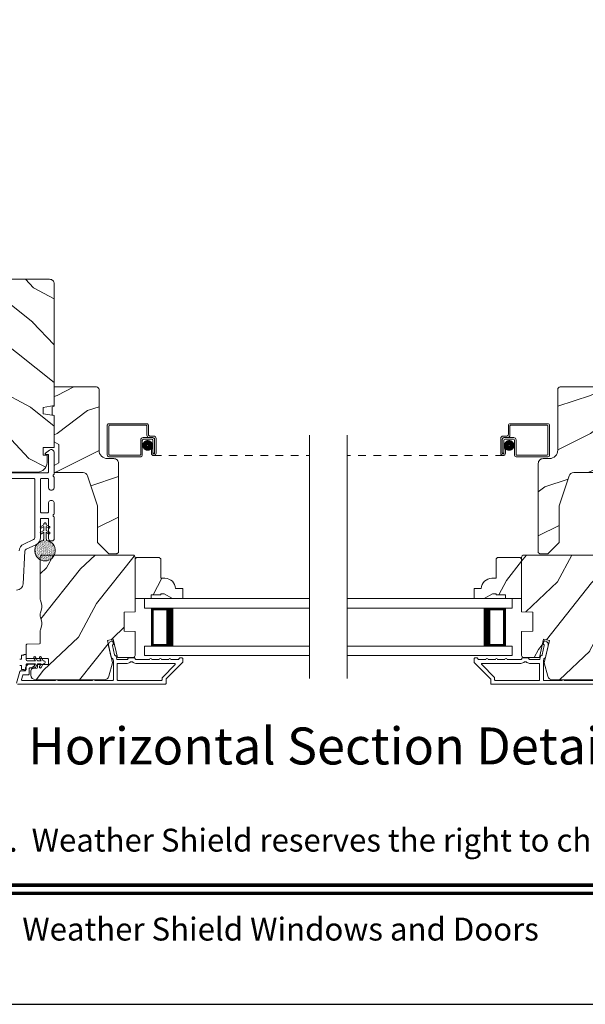
# Model space of a CAD drawing. Extents: x -34 to 272, y 0 to 44.
# Drawn here: x 82 to 89, y 0 to 13 of the extents above; entities that cross this region are included whole.
import ezdxf
from ezdxf.enums import TextEntityAlignment as Align

# ---------------------------------------------------------------- set-up
doc = ezdxf.new("R2010")
doc.units = 0
doc.header["$LTSCALE"] = 2
doc.header["$MEASUREMENT"] = 0
doc.linetypes.add('HIDDEN', pattern=[0.075, 0.05, -0.025])
doc.layers.get('0').update_dxf_attribs({"linetype": 'CONTINUOUS'})
doc.layers.add('Unit', color=7, linetype='CONTINUOUS', lineweight=13)
doc.styles.add('ARIAL', font='arial.ttf')
pattern_1 = [(216.8699, (-70.53338, -50.2144), (2.9999999, 2.00000012), [0.5, -4.5]), (206.5651, (-69.9334, -50.5144), (-0.9999992, -1.0000013), [1.118034, -1.118034]), (198.4349, (-69.93338, -51.0144), (-2.0000004, -0.9999984), [0.632456, -2.529822])]
pattern_2 = [(61.8699, (-70.87329, -52.28975), (-1.8736867, -3.08047044), [0.5, -4.5]), (51.5651, (-71.54386, -52.27143), (0.4836882, 1.3289269), [1.118034, -1.118034]), (43.4349, (-71.75517, -51.81827), (1.3899984, 1.751543), [0.632456, -2.529822])]

# ---------------------------------------------------------------- blocks, each defined once
blk = doc.blocks.new('A$C27172941')
at = {"layer": 'Unit'}
h = blk.add_hatch(dxfattribs=at)
h.set_pattern_fill('WOOD2', color=256, angle=115, style=0)
h.set_pattern_definition([(331.8699, (-72.00874, -51.27449), (-3.08047044, 1.8736867), [0.5, -4.5]), (321.5651, (-71.9904, -50.6039), (1.3289269, -0.4836882), [1.118034, -1.118034]), (313.4349, (-71.53726, -50.3926), (1.751543, -1.3899984), [0.632456, -2.529822])])
edge = h.paths.add_edge_path()
edge.add_line((1.36, 7.123), (1.36, 7.373))
edge.add_line((1.36, 7.373), (2.378, 7.373))
edge.add_arc((2.378, 7.313), 0.06, 0, 90, ccw=False)
edge.add_line((2.438, 7.313), (2.438, 5.718))
edge.add_line((2.438, 5.718), (2.293, 5.692))
edge.add_line((2.293, 5.692), (2.293, 5.61))
edge.add_line((2.293, 5.61), (2.438, 5.584))
edge.add_line((2.438, 5.584), (2.438, 5.166))
edge.add_line((2.438, 5.166), (2.293, 5.166))
edge.add_line((2.293, 5.166), (2.293, 5.066))
edge.add_line((2.293, 5.066), (2.344, 5.066))
edge.add_line((2.344, 5.066), (2.344, 4.97))
edge.add_arc((2.219, 4.97), 0.125, 270, 360, ccw=False)
edge.add_line((2.219, 4.845), (1.469, 4.845))
edge.add_arc((1.469, 4.97), 0.125, 180, 270, ccw=False)
edge.add_line((1.344, 4.97), (1.344, 5.066))
edge.add_line((1.344, 5.066), (1.395, 5.066))
edge.add_line((1.395, 5.066), (1.395, 5.166))
edge.add_line((1.395, 5.166), (1.25, 5.166))
edge.add_line((1.25, 5.166), (1.25, 7.123))
edge.add_line((1.25, 7.123), (1.36, 7.123))
h = blk.add_hatch(dxfattribs=at)
h.set_pattern_fill('WOOD2', color=256)
h.set_pattern_definition(pattern_1)
edge = h.paths.add_edge_path()
edge.add_line((3.026, 5.93), (3.026, 5.131))
edge.add_arc((3.136, 5.131), 0.11, 180, 270)
edge.add_line((3.136, 5.021), (3.219, 5.021))
edge.add_arc((3.219, 4.958), 0.063, 0, 90, ccw=False)
edge.add_line((3.282, 4.958), (3.282, 3.791))
edge.add_line((3.282, 3.791), (3.262, 3.771))
edge.add_line((3.262, 3.771), (3.157, 3.771))
edge.add_line((3.157, 3.771), (3.007, 3.921))
edge.add_line((3.007, 3.921), (3.007, 4.401))
edge.add_line((3.007, 4.401), (2.877, 4.795))
edge.add_arc((2.817, 4.775), 0.063, 18.3, 90)
edge.add_line((2.817, 4.838), (2.438, 4.838))
edge.add_line((2.438, 4.838), (2.438, 4.929))
edge.add_line((2.438, 4.929), (2.5, 4.965))
edge.add_line((2.5, 4.965), (2.5, 5.206))
edge.add_line((2.5, 5.206), (2.438, 5.242))
edge.add_line((2.438, 5.242), (2.438, 5.585))
edge.add_line((2.438, 5.585), (2.413, 5.594))
edge.add_line((2.413, 5.594), (2.413, 5.698))
edge.add_line((2.413, 5.698), (2.438, 5.707))
edge.add_line((2.438, 5.707), (2.438, 5.96))
edge.add_line((2.438, 5.96), (2.996, 5.96))
edge.add_arc((2.996, 5.93), 0.0301, -0.0012, 90.0012, ccw=False)
edge = h.paths.add_edge_path()
edge.add_arc((3.013, 3.744), 0.01, 359.9969, 450.004)
h = blk.add_hatch(dxfattribs=at)
h.set_pattern_fill('WOOD2', color=256)
h.set_pattern_definition(pattern_1)
edge = h.paths.add_edge_path()
edge.add_line((9.046, 5.93), (9.046, 5.131))
edge.add_ellipse((8.936, 5.131), major_axis=(0.0778, 0.0778), ratio=1, start_angle=225, end_angle=315, ccw=False)
edge.add_line((8.936, 5.021), (8.853, 5.021))
edge.add_ellipse((8.853, 4.958), major_axis=(-0.0445, 0.0445), ratio=1, start_angle=-45, end_angle=45)
edge.add_line((8.79, 4.958), (8.79, 3.791))
edge.add_line((8.79, 3.791), (8.81, 3.771))
edge.add_line((8.81, 3.771), (8.915, 3.771))
edge.add_line((8.915, 3.771), (9.065, 3.921))
edge.add_line((9.065, 3.921), (9.065, 4.401))
edge.add_line((9.065, 4.401), (9.196, 4.795))
edge.add_ellipse((9.255, 4.775), major_axis=(-0.0445, 0.0445), ratio=1, start_angle=-45, end_angle=26.7, ccw=False)
edge.add_line((9.255, 4.838), (9.634, 4.838))
edge.add_line((9.634, 4.838), (9.634, 4.929))
edge.add_line((9.634, 4.929), (9.572, 4.965))
edge.add_line((9.572, 4.965), (9.572, 5.206))
edge.add_line((9.572, 5.206), (9.634, 5.242))
edge.add_line((9.634, 5.242), (9.634, 5.585))
edge.add_line((9.634, 5.585), (9.659, 5.594))
edge.add_line((9.659, 5.594), (9.659, 5.698))
edge.add_line((9.659, 5.698), (9.634, 5.707))
edge.add_line((9.634, 5.707), (9.634, 5.96))
edge.add_line((9.634, 5.96), (9.076, 5.96))
edge.add_ellipse((9.076, 5.93), major_axis=(-0.0213, 0.0213), ratio=1, start_angle=-45.0012, end_angle=45.0012)
edge = h.paths.add_edge_path()
edge.add_ellipse((9.059, 3.744), major_axis=(0.00707, 0.00707), ratio=1, start_angle=44.996, end_angle=135.0031, ccw=False)
h = blk.add_hatch(dxfattribs=at)
h.set_pattern_fill('AR-SAND', color=256, scale=0.01, angle=90)
h.set_pattern_definition([(127.5, (11.305495, -23.32426), (-0.019268238, -0.000629934), [0, -0.0152, 0, -0.017, 0, -0.01625]), (97.5, (11.305495, -23.32426), (-0.02822146, 0.017697767), [0, -0.0082, 0, -0.0137, 0, -0.00525]), (57.5, (11.305495, -23.33656), (-5.6591e-05, 0.031141419), [0, -0.005, 0, -0.018, 0, -0.0235]), (47.5, (11.305495, -23.33656), (-0.008776756, 0.030061266), [0, -0.0025, 0, -0.0118, 0, -0.0135])])
edge = h.paths.add_edge_path()
edge.add_arc((2.318, 3.813), 0.135, 98.4528, 441.5472)
edge.add_arc((2.318, 3.822), 0.126, 80.9231, 99.0769)
h = blk.add_hatch(dxfattribs=at)
h.set_pattern_fill('WOOD2', color=256, angle=205, style=0)
h.set_pattern_definition(pattern_2)
edge = h.paths.add_edge_path()
edge.add_arc((2.193, 2.181), 0.06, 180.0007, 269.9993, ccw=False)
edge.add_line((2.133, 2.181), (2.133, 2.239))
edge.add_arc((2.163, 2.239), 0.03, 91.9988, 180.0006, ccw=False)
edge.add_line((2.162, 2.269), (2.208, 2.271))
edge.add_arc((2.208, 2.281), 0.01, 272.0033, 360.0001)
edge.add_line((2.218, 2.281), (2.218, 2.31))
edge.add_arc((2.228, 2.31), 0.01, 90.0011, 179.9989, ccw=False)
edge.add_line((2.228, 2.32), (2.353, 2.32))
edge.add_arc((2.353, 2.33), 0.01, 269.9987, 360.003)
edge.add_line((2.363, 2.33), (2.363, 2.388))
edge.add_arc((2.353, 2.388), 0.01, 359.997, 450.0013)
edge.add_line((2.353, 2.398), (2.08, 2.398))
edge.add_arc((2.08, 2.408), 0.01, 179.997, 270.0013, ccw=False)
edge.add_line((2.07, 2.408), (2.07, 2.577))
edge.add_arc((2.08, 2.577), 0.01, 92.0033, 179.9993, ccw=False)
edge.add_line((2.079, 2.587), (2.245, 2.593))
edge.add_arc((2.245, 2.603), 0.01, 272.0033, 359.9993)
edge.add_line((2.255, 2.603), (2.255, 2.76))
edge.add_arc((2.315, 2.76), 0.06, 164.4763, 180.0003, ccw=False)
edge.add_line((2.257, 2.776), (2.275, 2.842))
edge.add_arc((2.217, 2.858), 0.06, 344.4766, 375.5234)
edge.add_line((2.275, 2.874), (2.257, 2.94))
edge.add_arc((2.315, 2.956), 0.06, 179.9997, 195.5237, ccw=False)
edge.add_line((2.255, 2.956), (2.255, 2.983))
edge.add_arc((2.315, 2.983), 0.06, 164.4964, 180.0022, ccw=False)
edge.add_line((2.257, 2.999), (2.275, 3.065))
edge.add_arc((2.217, 3.081), 0.06, 344.4986, 375.5014)
edge.add_line((2.275, 3.097), (2.257, 3.163))
edge.add_arc((2.315, 3.179), 0.06, 179.9978, 195.5036, ccw=False)
edge.add_line((2.255, 3.179), (2.255, 3.726))
edge.add_arc((2.285, 3.726), 0.03, 90.0005, 179.9994, ccw=False)
edge.add_line((2.285, 3.756), (3.47, 3.756))
edge.add_arc((3.47, 3.726), 0.03, 0.0006, 89.9995, ccw=False)
edge.add_line((3.5, 3.726), (3.5, 3.011))
edge.add_line((3.5, 3.011), (3.355, 3.006))
edge.add_line((3.355, 3.006), (3.355, 2.756))
edge.add_line((3.355, 2.756), (3.5, 2.751))
edge.add_line((3.5, 2.751), (3.5, 2.44))
edge.add_arc((3.47, 2.44), 0.03, 270.0012, 359.9988, ccw=False)
edge.add_line((3.47, 2.41), (3.268, 2.41))
edge.add_line((3.268, 2.41), (3.212, 2.653))
edge.add_line((3.212, 2.653), (3.136, 2.635))
edge.add_line((3.136, 2.635), (3.204, 2.343))
edge.add_line((3.204, 2.343), (3.156, 2.165))
edge.add_arc((3.098, 2.181), 0.06, 269.9993, 345.0007, ccw=False)
edge.add_line((3.098, 2.121), (2.193, 2.121))
h = blk.add_hatch(dxfattribs=at)
h.set_pattern_fill('WOOD2', color=256, angle=205, style=0)
h.set_pattern_definition(pattern_2)
edge = h.paths.add_edge_path()
edge.add_arc((9.879, 2.181), 0.06, 270.0007, 359.9993)
edge.add_line((9.939, 2.181), (9.939, 2.239))
edge.add_arc((9.909, 2.239), 0.03, 359.9994, 448.0012)
edge.add_line((9.91, 2.269), (9.864, 2.271))
edge.add_arc((9.864, 2.281), 0.01, 179.9999, 267.9967, ccw=False)
edge.add_line((9.854, 2.281), (9.854, 2.31))
edge.add_arc((9.844, 2.31), 0.01, 0.0011, 89.9989)
edge.add_line((9.844, 2.32), (9.719, 2.32))
edge.add_arc((9.719, 2.33), 0.01, 179.997, 270.0013, ccw=False)
edge.add_line((9.709, 2.33), (9.709, 2.388))
edge.add_arc((9.719, 2.388), 0.01, 89.9987, 180.003, ccw=False)
edge.add_line((9.719, 2.398), (9.992, 2.398))
edge.add_arc((9.992, 2.408), 0.01, 269.9987, 360.003)
edge.add_line((10.002, 2.408), (10.002, 2.577))
edge.add_arc((9.992, 2.577), 0.01, 0.0007, 87.9967)
edge.add_line((9.993, 2.587), (9.827, 2.593))
edge.add_arc((9.827, 2.603), 0.01, 180.0007, 267.9967, ccw=False)
edge.add_line((9.817, 2.603), (9.817, 2.76))
edge.add_arc((9.757, 2.76), 0.06, 359.9997, 375.5237)
edge.add_line((9.815, 2.776), (9.797, 2.842))
edge.add_arc((9.855, 2.858), 0.06, 164.4766, 195.5234, ccw=False)
edge.add_line((9.797, 2.874), (9.815, 2.94))
edge.add_arc((9.757, 2.956), 0.06, 344.4763, 360.0003)
edge.add_line((9.817, 2.956), (9.817, 2.983))
edge.add_arc((9.757, 2.983), 0.06, 359.9978, 375.5036)
edge.add_line((9.815, 2.999), (9.797, 3.065))
edge.add_arc((9.855, 3.081), 0.06, 164.4986, 195.5014, ccw=False)
edge.add_line((9.797, 3.097), (9.815, 3.163))
edge.add_arc((9.757, 3.179), 0.06, 344.4964, 360.0022)
edge.add_line((9.817, 3.179), (9.817, 3.726))
edge.add_arc((9.787, 3.726), 0.03, 0.0006, 89.9995)
edge.add_line((9.787, 3.756), (8.602, 3.756))
edge.add_arc((8.602, 3.726), 0.03, 90.0005, 179.9994)
edge.add_line((8.572, 3.726), (8.572, 3.011))
edge.add_line((8.572, 3.011), (8.717, 3.006))
edge.add_line((8.717, 3.006), (8.717, 2.756))
edge.add_line((8.717, 2.756), (8.572, 2.751))
edge.add_line((8.572, 2.751), (8.572, 2.44))
edge.add_arc((8.602, 2.44), 0.03, 180.0012, 269.9988)
edge.add_line((8.602, 2.41), (8.804, 2.41))
edge.add_line((8.804, 2.41), (8.86, 2.653))
edge.add_line((8.86, 2.653), (8.936, 2.635))
edge.add_line((8.936, 2.635), (8.868, 2.343))
edge.add_line((8.868, 2.343), (8.916, 2.165))
edge.add_arc((8.974, 2.181), 0.06, 194.9993, 270.0007)
edge.add_line((8.974, 2.121), (9.879, 2.121))
h = blk.add_hatch(dxfattribs=at)
h.set_pattern_fill('WOOD2', color=256, angle=205, style=0)
h.set_pattern_definition(pattern_2)
h.paths.add_polyline_path([(3.816, 3.725), (3.836, 3.705), (3.836, 3.451), (3.891, 3.451, -0.403789), (4.031, 3.316), (4.125, 3.316), (4.125, 3.186), (3.992, 3.186), (3.883, 3.249), (3.836, 3.249), (3.836, 3.233), (3.711, 3.233), (3.711, 3.186), (3.625, 3.186), (3.5, 3.186), (3.5, 3.705), (3.52, 3.725)])
h = blk.add_hatch(dxfattribs=at)
h.set_pattern_fill('WOOD2', color=256, angle=205, style=0)
h.set_pattern_definition(pattern_2)
h.paths.add_polyline_path([(8.256, 3.725), (8.236, 3.705), (8.236, 3.451), (8.181, 3.451, 0.403789), (8.041, 3.316), (7.947, 3.316), (7.947, 3.186), (8.08, 3.186), (8.189, 3.249), (8.236, 3.249), (8.236, 3.233), (8.361, 3.233), (8.361, 3.186), (8.447, 3.186), (8.572, 3.186), (8.572, 3.705), (8.552, 3.725)])
for p, q in [((3.135, 5.458), (3.135, 5.066)), ((3.654, 5.478), (3.155, 5.478)), ((3.155, 5.076), (3.155, 5.448)), ((3.165, 5.458), (3.644, 5.458)), ((3.654, 5.448), (3.654, 5.326)), ((3.674, 5.336), (3.674, 5.458)), ((8.398, 5.336), (8.398, 5.458)), ((8.418, 5.478), (8.917, 5.478)), ((8.418, 5.448), (8.418, 5.326)), ((8.907, 5.458), (8.428, 5.458)), ((8.917, 5.076), (8.917, 5.448)), ((8.937, 5.458), (8.937, 5.066)), ((3.724, 5.296), (3.604, 5.296)), ((3.684, 5.296), (3.734, 5.296)), ((3.744, 5.316), (3.694, 5.316)), ((5.79, 2.135), (5.79, 5.329)), ((6.282, 2.135), (6.282, 5.329)), ((8.328, 5.316), (8.378, 5.316)), ((8.388, 5.296), (8.338, 5.296)), ((8.348, 5.296), (8.468, 5.296)), ((3.574, 5.266), (3.574, 5.076)), ((3.594, 5.066), (3.594, 5.256)), ((3.614, 5.276), (3.714, 5.276)), ((3.734, 5.256), (3.734, 5.091)), ((3.754, 5.276), (3.754, 5.091)), ((3.754, 5.091), (3.754, 5.266)), ((3.774, 5.091), (3.774, 5.286)), ((8.298, 5.091), (8.298, 5.286)), ((8.318, 5.276), (8.318, 5.091)), ((8.318, 5.091), (8.318, 5.266)), ((8.338, 5.256), (8.338, 5.091)), ((8.458, 5.276), (8.358, 5.276)), ((8.478, 5.066), (8.478, 5.256)), ((8.498, 5.266), (8.498, 5.076)), ((2.375, 5.131), (2.322, 5.094)), ((2.328, 5.076), (2.358, 5.076)), ((2.363, 5.071), (2.363, 4.845)), ((2.438, 4.823), (2.438, 5.099)), ((3.155, 5.046), (3.574, 5.046)), ((3.564, 5.066), (3.165, 5.066)), ((3.734, 5.151), (3.714, 5.151)), ((3.714, 5.151), (3.714, 5.091)), ((3.734, 5.091), (3.734, 5.151)), ((3.734, 5.091), (3.754, 5.091)), ((8.338, 5.091), (8.318, 5.091)), ((8.338, 5.091), (8.338, 5.151)), ((8.338, 5.151), (8.358, 5.151)), ((8.358, 5.151), (8.358, 5.091)), ((8.917, 5.046), (8.498, 5.046)), ((8.508, 5.066), (8.907, 5.066)), ((2.353, 4.835), (1.335, 4.835)), ((2.173, 4.76), (1.335, 4.76)), ((2.183, 3.986), (2.183, 4.75)), ((2.258, 4.321), (2.258, 4.75)), ((2.268, 4.76), (2.353, 4.76)), ((2.363, 4.75), (2.363, 4.645)), ((2.438, 4.645), (2.438, 4.771)), ((2.363, 4.435), (2.363, 4.321)), ((2.438, 4.3), (2.438, 4.435)), ((2.353, 4.311), (2.268, 4.311)), ((2.258, 3.986), (2.258, 4.226)), ((2.303, 4.154), (2.261, 4.129)), ((2.268, 4.236), (2.353, 4.236)), ((2.303, 4.164), (2.303, 4.154)), ((2.333, 4.154), (2.333, 4.164)), ((2.375, 4.129), (2.333, 4.154)), ((2.363, 4.226), (2.363, 3.971)), ((2.438, 3.971), (2.438, 4.248)), ((2.303, 4.079), (2.261, 4.054)), ((2.271, 4.111), (2.303, 4.13)), ((2.271, 4.036), (2.303, 4.054)), ((2.303, 4.13), (2.303, 4.079)), ((2.303, 4.054), (2.303, 3.968)), ((2.333, 4.13), (2.365, 4.111)), ((2.333, 4.079), (2.333, 4.13)), ((2.375, 4.054), (2.333, 4.079)), ((2.333, 4.054), (2.365, 4.036)), ((2.333, 3.968), (2.333, 4.054)), ((2.039, 3.9), (2.165, 3.959)), ((2.071, 3.832), (2.197, 3.891)), ((2.298, 3.958), (2.298, 3.947)), ((2.302, 3.964), (2.3, 3.962)), ((2.336, 3.962), (2.334, 3.964)), ((2.338, 3.947), (2.338, 3.958)), ((2.393, 3.941), (2.408, 3.941)), ((2.03, 3.376), (2.053, 3.806)), ((3.625, 3.186), (5.79, 3.186)), ((3.625, 3.061), (3.625, 3.186)), ((8.447, 3.186), (6.282, 3.186)), ((8.447, 3.061), (8.447, 3.186)), ((3.625, 3.061), (5.79, 3.061)), ((3.714, 2.561), (3.714, 3.061)), ((3.714, 3.061), (3.714, 3.061)), ((3.714, 3.061), (4, 3.061)), ((8.447, 3.061), (6.282, 3.061)), ((8.358, 3.061), (8.072, 3.061)), ((8.358, 2.561), (8.358, 3.061)), ((8.358, 3.061), (8.358, 3.061)), ((3.625, 2.561), (5.79, 2.561)), ((3.625, 2.561), (3.625, 2.436)), ((4, 2.561), (3.714, 2.561)), ((8.447, 2.561), (6.282, 2.561)), ((8.072, 2.561), (8.358, 2.561)), ((8.447, 2.561), (8.447, 2.436)), ((1.985, 2.389), (2.01, 2.389)), ((2.01, 2.443), (2.04, 2.443)), ((2.01, 2.389), (2.01, 2.443)), ((2.04, 2.45), (2.07, 2.45)), ((2.04, 2.443), (2.04, 2.45)), ((2.07, 2.45), (2.07, 2.384)), ((2.085, 2.369), (2.191, 2.369)), ((2.191, 2.329), (2.085, 2.329)), ((2.191, 2.369), (2.17, 2.405)), ((2.17, 2.293), (2.191, 2.329)), ((2.192, 2.418), (2.22, 2.369)), ((2.22, 2.329), (2.192, 2.28)), ((2.22, 2.369), (2.266, 2.369)), ((2.266, 2.329), (2.22, 2.329)), ((2.266, 2.369), (2.245, 2.405)), ((2.245, 2.293), (2.266, 2.329)), ((2.267, 2.418), (2.295, 2.369)), ((2.295, 2.329), (2.267, 2.28)), ((2.295, 2.369), (2.3, 2.369)), ((2.3, 2.329), (2.295, 2.329)), ((3.625, 2.436), (5.79, 2.436)), ((8.447, 2.436), (6.282, 2.436)), ((2.01, 2.309), (1.985, 2.309)), ((2.01, 2.255), (2.01, 2.309)), ((2.04, 2.255), (2.01, 2.255)), ((2.04, 2.25), (2.04, 2.255)), ((2.07, 2.25), (2.04, 2.25)), ((2.07, 2.314), (2.07, 2.25))]:
    blk.add_line(p, q, dxfattribs=at)
at = {"layer": 'Unit', "linetype": 'HIDDEN'}
for p, q in [((3.744, 5.061), (5.79, 5.061)), ((8.328, 5.061), (6.282, 5.061))]:
    blk.add_line(p, q, dxfattribs=at)
at = {"layer": 'Unit'}
for points in [[(1.36, 7.123), (1.36, 7.373), (2.378, 7.373, -0.414214), (2.438, 7.313), (2.438, 5.718), (2.293, 5.692), (2.293, 5.61), (2.438, 5.584), (2.438, 5.166), (2.293, 5.166), (2.293, 5.066), (2.344, 5.066), (2.344, 4.97, -0.414214), (2.219, 4.845), (1.469, 4.845, -0.414214), (1.344, 4.97), (1.344, 5.066), (1.395, 5.066), (1.395, 5.166), (1.25, 5.166), (1.25, 7.123)], [(3.007, 3.921), (3.007, 4.401), (2.877, 4.795, 0.323473), (2.817, 4.838), (2.438, 4.838), (2.438, 4.929), (2.5, 4.965), (2.5, 5.206), (2.438, 5.242), (2.438, 5.585), (2.413, 5.594), (2.413, 5.698), (2.438, 5.707), (2.438, 5.96), (2.995, 5.96, -0.414214), (3.026, 5.929), (3.026, 5.131, 0.414214), (3.136, 5.021), (3.219, 5.021, -0.414214), (3.282, 4.958), (3.282, 3.791), (3.262, 3.771), (3.157, 3.771)], [(8.915, 3.771), (9.065, 3.921), (9.065, 4.401), (9.196, 4.795, -0.323473), (9.255, 4.838), (9.634, 4.838), (9.634, 4.929), (9.572, 4.965), (9.572, 5.206), (9.634, 5.242), (9.634, 5.585), (9.659, 5.594), (9.659, 5.698), (9.634, 5.707), (9.634, 5.96), (9.077, 5.96, 0.414214), (9.046, 5.929), (9.046, 5.131, -0.414214), (8.936, 5.021), (8.853, 5.021, 0.414214), (8.79, 4.958), (8.79, 3.791), (8.81, 3.771)], [(2.193, 2.121, -0.414206), (2.133, 2.181), (2.133, 2.239, -0.404036), (2.162, 2.269), (2.208, 2.271, 0.40401), (2.218, 2.281), (2.218, 2.31, -0.414203), (2.228, 2.32), (2.353, 2.32, 0.414236), (2.363, 2.33), (2.363, 2.388, 0.414236), (2.353, 2.398), (2.08, 2.398, -0.414236), (2.07, 2.408), (2.07, 2.577, -0.404006), (2.079, 2.587), (2.245, 2.593, 0.404006), (2.255, 2.603), (2.255, 2.76, -0.06784), (2.257, 2.776), (2.275, 2.842, 0.136302), (2.275, 2.874), (2.257, 2.94, -0.06784), (2.255, 2.956), (2.255, 2.983, -0.06776), (2.257, 2.999), (2.275, 3.065, 0.136107), (2.275, 3.097), (2.257, 3.163, -0.06776), (2.255, 3.179), (2.255, 3.726, -0.414208), (2.285, 3.756), (3.47, 3.756, -0.414208), (3.5, 3.726), (3.5, 3.011), (3.355, 3.006), (3.355, 2.756), (3.5, 2.751), (3.5, 2.44, -0.414201), (3.47, 2.41), (3.268, 2.41), (3.212, 2.653), (3.136, 2.635), (3.204, 2.343), (3.156, 2.165, -0.339461), (3.098, 2.121)], [(3.5, 3.705), (3.5, 3.186), (3.711, 3.186), (3.711, 3.233), (3.836, 3.233), (3.836, 3.249), (3.883, 3.249), (3.992, 3.186), (4.125, 3.186), (4.125, 3.316), (4.031, 3.316, 0.403789), (3.891, 3.451), (3.836, 3.451), (3.836, 3.705), (3.816, 3.725), (3.52, 3.725)], [(8.572, 3.705), (8.572, 3.186), (8.361, 3.186), (8.361, 3.233), (8.236, 3.233), (8.236, 3.249), (8.189, 3.249), (8.08, 3.186), (7.947, 3.186), (7.947, 3.316), (8.041, 3.316, -0.403789), (8.181, 3.451), (8.236, 3.451), (8.236, 3.705), (8.256, 3.725), (8.552, 3.725)], [(3.265, 2.325, -0.414214), (3.275, 2.335), (3.395, 2.335, 0.219217), (3.441, 2.356), (3.464, 2.356, 0.219217), (3.51, 2.335), (4.017, 2.335, -0.668179), (4.024, 2.318), (3.858, 2.151, 0.198912), (3.855, 2.144), (3.855, 2.121, -0.414214), (3.845, 2.111), (3.275, 2.111, -0.414214), (3.265, 2.121)], [(8.807, 2.325, 0.414214), (8.797, 2.335), (8.677, 2.335, -0.219217), (8.631, 2.356), (8.608, 2.356, -0.219217), (8.563, 2.335), (8.055, 2.335, 0.668179), (8.048, 2.318), (8.214, 2.151, -0.198912), (8.217, 2.144), (8.217, 2.121, 0.414214), (8.227, 2.111), (8.797, 2.111, 0.414214), (8.807, 2.121)]]:
    blk.add_lwpolyline(points, format="xyb", close=True, dxfattribs=at)
at = {"layer": 'Unit', "const_width": 0.065}
for points in [[(3.664, 5.156, -1), (3.664, 5.231, -1)], [(8.408, 5.156, 1), (8.408, 5.231, 1)]]:
    blk.add_lwpolyline(points, format="xyb", close=True, dxfattribs=at)
at = {"layer": 'Unit'}
for points in [[(9.787, 3.756), (8.602, 3.756, 0.414208), (8.572, 3.726), (8.572, 3.011), (8.717, 3.006), (8.717, 2.756), (8.572, 2.751), (8.572, 2.44, 0.414201), (8.602, 2.41), (8.804, 2.41), (8.86, 2.653), (8.936, 2.635), (8.868, 2.343), (8.916, 2.165, 0.339461), (8.974, 2.121), (9.879, 2.121, 0.414206)], [(1.945, 2.074), (1.986, 2.228, -0.339454), (1.996, 2.235), (2.05, 2.235, 0.414214), (2.06, 2.245), (2.06, 2.265, -0.414214), (2.12, 2.325), (2.17, 2.325, -0.767327), (2.177, 2.297), (2.141, 2.276, -0.131652), (2.136, 2.275), (2.12, 2.275, 0.414214), (2.11, 2.265), (2.11, 2.195, -0.414214), (2.1, 2.185), (2.034, 2.185, 0.339454), (2.025, 2.178), (2.01, 2.124, 0.493145), (2.02, 2.111), (2.453, 2.111, -0.57735), (2.487, 2.111), (2.937, 2.111, -0.57735), (2.972, 2.111), (3.205, 2.111, 0.414214), (3.215, 2.121), (3.215, 2.366, 0.056784), (3.215, 2.369), (3.209, 2.394, 0.198912), (3.204, 2.4), (3.192, 2.408, -0.198912), (3.187, 2.414), (3.152, 2.567, -0.414214), (3.19, 2.627), (3.196, 2.629, -0.414214), (3.208, 2.621), (3.217, 2.582), (3.211, 2.581, 0.414214), (3.203, 2.569), (3.231, 2.446, 0.198912), (3.236, 2.439), (3.248, 2.432, -0.198912), (3.253, 2.425), (3.26, 2.392, 0.349216), (3.27, 2.385), (3.395, 2.385, 0.414214), (3.405, 2.395), (3.405, 2.396, -0.414214), (3.415, 2.406), (3.49, 2.406, -0.370395), (3.5, 2.397), (3.5, 2.395, 0.414214), (3.51, 2.385), (3.69, 2.385, -1), (3.72, 2.385), (3.815, 2.385, -1), (3.845, 2.385), (3.94, 2.385, -1), (3.97, 2.385), (4.065, 2.385, 0.414214), (4.075, 2.395), (4.075, 2.396, -0.414214), (4.085, 2.406), (4.115, 2.406, -0.414214), (4.125, 2.396), (4.125, 2.352, -0.198912), (4.122, 2.345), (3.908, 2.13, 0.198912), (3.905, 2.123), (3.905, 2.071, -0.414214), (3.895, 2.061), (1.955, 2.061, -0.493145)], [(9.585, 2.111), (9.135, 2.111, 0.57735), (9.1, 2.111), (8.867, 2.111, -0.414214), (8.857, 2.121), (8.857, 2.366, -0.056784), (8.858, 2.369), (8.864, 2.394, -0.198912), (8.868, 2.4), (8.88, 2.408, 0.198912), (8.885, 2.414), (8.92, 2.567, 0.414214), (8.883, 2.627), (8.877, 2.629, 0.414214), (8.865, 2.621), (8.856, 2.582), (8.862, 2.581, -0.414214), (8.869, 2.569), (8.841, 2.446, -0.198912), (8.836, 2.439), (8.824, 2.432, 0.198912), (8.819, 2.425), (8.812, 2.392, -0.349216), (8.802, 2.385), (8.677, 2.385, -0.414214), (8.667, 2.395), (8.667, 2.396, 0.414214), (8.657, 2.406), (8.582, 2.406, 0.370395), (8.573, 2.397), (8.573, 2.395, -0.414214), (8.563, 2.385), (8.382, 2.385, 1), (8.352, 2.385), (8.257, 2.385, 1), (8.227, 2.385), (8.132, 2.385, 1), (8.102, 2.385), (8.007, 2.385, -0.414214), (7.997, 2.395), (7.997, 2.396, 0.414214), (7.987, 2.406), (7.957, 2.406, 0.414214), (7.947, 2.396), (7.947, 2.352, 0.198912), (7.95, 2.345), (8.164, 2.13, -0.198912), (8.167, 2.123), (8.167, 2.071, 0.414214), (8.177, 2.061), (10.117, 2.061, 0.493145)]]:
    blk.add_lwpolyline(points, format="xyb", dxfattribs=at)
for points, const_width in [([(3.955, 2.561), (3.955, 3.061)], 0.09), ([(8.117, 2.561), (8.117, 3.061)], 0.09), ([(3.714, 3.046), (3.955, 3.046)], 0.03), ([(3.729, 2.576), (3.729, 3.046)], 0.03), ([(8.358, 3.046), (8.117, 3.046)], 0.03), ([(8.343, 2.576), (8.343, 3.046)], 0.03), ([(3.714, 2.576), (3.955, 2.576)], 0.03), ([(8.358, 2.576), (8.117, 2.576)], 0.03)]:
    blk.add_lwpolyline(points, dxfattribs=dict(at, const_width=const_width))
for centre, radius, start, end in [((3.155, 5.458), 0.02, 90, 180.0002), ((3.165, 5.448), 0.01, 90, 179.9969), ((3.644, 5.448), 0.01, 359.9964, 90), ((3.654, 5.458), 0.02, 359.9998, 90), ((8.418, 5.458), 0.02, 90, 180.0002), ((8.428, 5.448), 0.01, 90, 180.0036), ((8.907, 5.448), 0.01, 0.0031, 90), ((8.917, 5.458), 0.02, 359.9998, 90), ((3.604, 5.266), 0.03, 90, 179.9992), ((3.684, 5.326), 0.03, 180.0009, 270), ((3.694, 5.336), 0.02, 179.9998, 270), ((3.724, 5.266), 0.03, 359.9986, 90), ((3.734, 5.276), 0.02, 359.9998, 90), ((3.744, 5.286), 0.03, 359.9986, 90), ((8.328, 5.286), 0.03, 90, 180.0014), ((8.348, 5.266), 0.03, 90, 180.0014), ((8.338, 5.276), 0.02, 90, 180.0002), ((8.378, 5.336), 0.02, 270, 0.0002), ((8.388, 5.326), 0.03, 270, 359.9991), ((8.468, 5.266), 0.03, 0.0008, 90), ((3.614, 5.256), 0.02, 90, 180.0002), ((3.714, 5.256), 0.02, 359.9998, 90), ((8.358, 5.256), 0.02, 90, 180.0002), ((8.458, 5.256), 0.02, 359.9998, 90), ((2.328, 5.086), 0.01, 124.9989, 269.9978), ((2.358, 5.071), 0.005, 359.9973, 89.9972), ((2.398, 5.099), 0.04, 359.999, 125.0007), ((3.155, 5.066), 0.02, 179.9996, 270), ((3.165, 5.076), 0.01, 180.003, 270), ((3.564, 5.076), 0.01, 270, 0.0037), ((3.574, 5.066), 0.02, 270, 359.997), ((3.744, 5.091), 0.0301, 180, 0), ((3.744, 5.091), 0.0101, 179.9999, 0.0001), ((8.328, 5.091), 0.0301, 180, 0), ((8.328, 5.091), 0.0101, 179.9999, 0.0001), ((8.498, 5.066), 0.02, 180.003, 270), ((8.508, 5.076), 0.01, 179.9963, 270), ((8.907, 5.076), 0.01, 270, 359.997), ((8.917, 5.066), 0.02, 270, 0.0004), ((2.353, 4.845), 0.01, 269.9957, 0.0033), ((2.438, 4.797), 0.015, 120.0009, 239.9991), ((2.423, 4.823), 0.015, 299.9902, 0.0108), ((2.423, 4.771), 0.015, 359.9893, 60.0098), ((2.173, 4.75), 0.01, 359.9968, 89.9976), ((2.268, 4.75), 0.01, 90.0024, 180.0032), ((2.353, 4.75), 0.01, 359.9968, 90.0043), ((2.4, 4.645), 0.0375, 179.9998, 0.0002), ((2.4, 4.435), 0.0375, 359.9998, 180.0002), ((2.268, 4.321), 0.01, 179.9968, 269.9976), ((2.353, 4.321), 0.01, 269.9957, 0.0032), ((2.438, 4.274), 0.015, 120.0009, 239.9991), ((2.423, 4.3), 0.015, 299.9902, 0.0108), ((2.268, 4.226), 0.01, 90.0024, 180.0032), ((2.318, 4.164), 0.0145, 359.9996, 180.0004), ((2.353, 4.226), 0.01, 359.9968, 90.0043), ((2.423, 4.248), 0.015, 359.9892, 60.0098), ((2.266, 4.12), 0.0105, 119.9976, 300.0025), ((2.266, 4.045), 0.0105, 119.9976, 300.0026), ((2.37, 4.12), 0.0105, 239.9975, 60.0024), ((2.37, 4.045), 0.0105, 239.9974, 60.0024), ((2.083, 3.805), 0.105, 115.0002, 176.8349), ((2.153, 3.986), 0.03, 295.0018, 0.0009), ((2.318, 3.813), 0.135, 98.4528, 81.5472), ((2.153, 3.986), 0.105, 294.9999, 359.9998), ((2.303, 3.958), 0.00501, 129.9935, 180.0124), ((2.298, 3.968), 0.00502, 310.0501, 359.9566), ((2.338, 3.968), 0.00501, 179.9884, 230.0049), ((2.333, 3.958), 0.00501, 359.9876, 50.0065), ((2.393, 3.971), 0.03, 180.0006, 270.0005), ((2.408, 3.971), 0.03, 269.9979, 0.0032), ((2.083, 3.805), 0.03, 114.9996, 176.8344), ((1.945, 3.381), 0.085, 269.9995, 356.8351), ((2.085, 2.384), 0.015, 180.0012, 269.9977), ((2.085, 2.314), 0.015, 90.0004, 180.0007), ((2.181, 2.411), 0.0125, 30.0014, 209.9995), ((2.256, 2.411), 0.0125, 30.0002, 210.002), ((2.3, 2.349), 0.02, 270.0004, 89.9996), ((2.181, 2.286), 0.0125, 150.0001, 330.0001), ((2.256, 2.286), 0.0125, 149.9976, 330.0013)]:
    blk.add_arc(centre, radius, start, end, dxfattribs=at)

msp = doc.modelspace()

# ---------------------------------------------------------------- linework, layer by layer
msp.add_lwpolyline([(68.00001, 44.00001), (68.00001, 0), (102.00002, 0), (102.00002, 44.00001)], close=True)
at = {"const_width": 0.04545}
for points in [[(69.45456, 1.56258), (100.54548, 1.56258)], [(69.45456, 1.45455), (100.54548, 1.45455)]]:
    msp.add_lwpolyline(points, dxfattribs=at)

# ---------------------------------------------------------------- block references
msp.add_blockref('A$C27172941', (79.5919, 2.13703))

# ---------------------------------------------------------------- texts
at = {"style": 'ARIAL'}
msp.add_text('Horizontal Section Detail', height=0.4848486, dxfattribs=at).set_placement((89.37949, 3.14607), align=Align.RIGHT)
msp.add_text('Note: All dimensions are approximate.  Weather Shield reserves the right to change specifications without notice.', height=0.30000007, dxfattribs=at).set_placement((85.00002, 2.0031), align=Align.CENTER)
msp.add_text('Weather Shield Windows and Doors', height=0.3000001, dxfattribs=at).set_placement((85.00002, 0.98639), align=Align.MIDDLE_CENTER)

doc.saveas('drawing.dxf')
